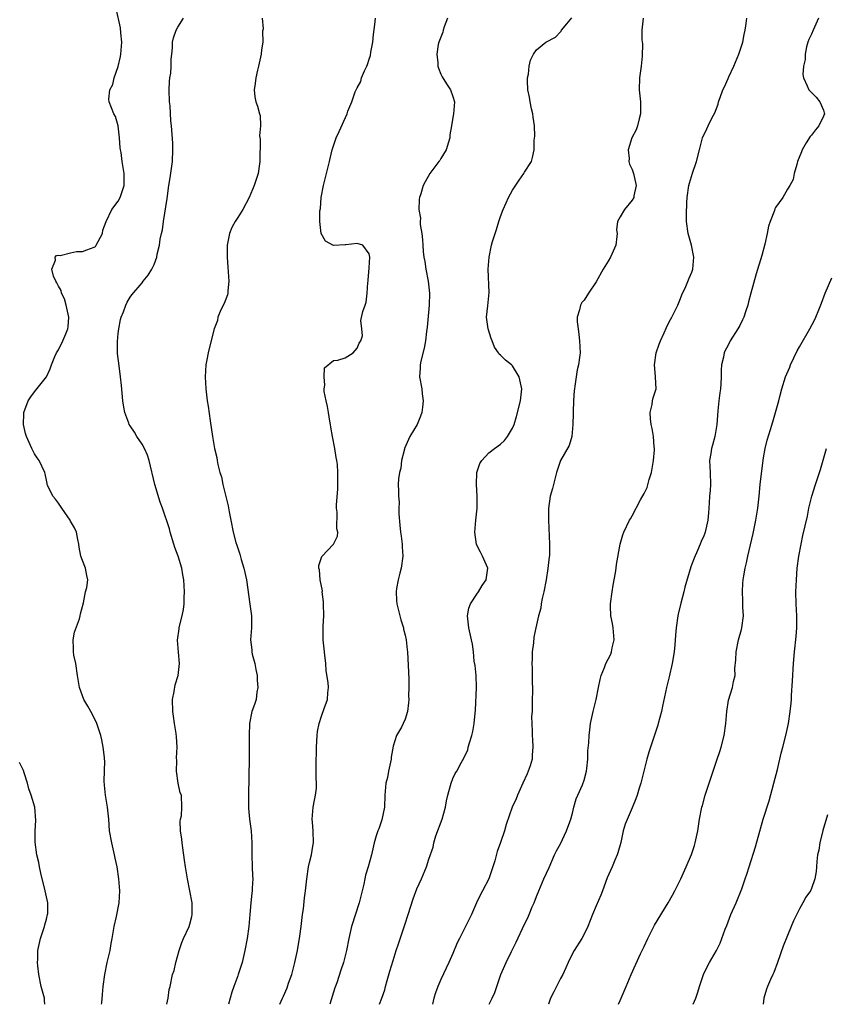
# Model space of a CAD drawing. Units: inches. Extents: x 2553000 to 2556000, y 1548000 to 1551000.
# Drawn here: x 2553959 to 2554093, y 1548000 to 1548165 of the extents above; entities that cross this region are included whole.
import ezdxf

# ---------------------------------------------------------------- set-up
doc = ezdxf.new("R2010")
doc.units = ezdxf.units.IN
doc.header["$MEASUREMENT"] = 0
doc.layers.add('LD25531548_2ft', color=124, linetype='Continuous')

msp = doc.modelspace()

# ---------------------------------------------------------------- linework, layer by layer
at = {"layer": 'LD25531548_2ft'}
for points, elevation in [([(2553972.22, 1548000), (2553972.26, 1548000.26), (2553972.35, 1548001.65), (2553972.51, 1548003), (2553972.78, 1548005), (2553973.17, 1548007), (2553973.63, 1548009), (2553973.83, 1548010.17), (2553974, 1548011), (2553974.32, 1548013), (2553974.69, 1548014.69), (2553975.17, 1548017), (2553975.28, 1548019), (2553975.11, 1548021), (2553974.8, 1548023), (2553974.48, 1548024.48), (2553974.39, 1548025), (2553973.92, 1548027), (2553973.57, 1548029), (2553973.41, 1548031), (2553973.22, 1548033), (2553972.88, 1548035), (2553972.69, 1548036.69), (2553972.67, 1548037.33), (2553972.74, 1548040.74), (2553972.73, 1548041), (2553972.68, 1548041.32), (2553972.51, 1548043), (2553972.26, 1548044.26), (2553972.08, 1548045), (2553971.43, 1548047), (2553970.63, 1548048.63), (2553969.91, 1548049.91), (2553969.25, 1548051), (2553968.5, 1548053), (2553968.21, 1548055), (2553967.89, 1548057), (2553967.6, 1548058.4), (2553967.5, 1548059), (2553967.53, 1548059.53), (2553967.47, 1548061), (2553967.71, 1548062.29), (2553968.5, 1548064.5), (2553968.63, 1548065), (2553968.67, 1548065.33), (2553969.17, 1548067.17), (2553969.55, 1548069), (2553969.74, 1548069.74), (2553969.93, 1548071), (2553969.76, 1548071.76), (2553969.54, 1548073), (2553969, 1548074.24), (2553968.77, 1548075), (2553968.47, 1548076.47), (2553968.41, 1548077), (2553968.22, 1548077.78), (2553968.01, 1548079), (2553967.71, 1548079.71), (2553967, 1548080.85), (2553966.94, 1548081), (2553965.58, 1548083), (2553965.37, 1548083.37), (2553965, 1548083.84), (2553964.52, 1548084.52), (2553964.05, 1548085), (2553963.23, 1548086.77), (2553963.14, 1548087), (2553963.13, 1548087.13), (2553963, 1548087.68), (2553962.79, 1548088.79), (2553962.72, 1548089), (2553961.77, 1548091), (2553961.42, 1548091.42), (2553961, 1548092.12), (2553960.56, 1548093), (2553959.65, 1548095), (2553959.49, 1548095.49), (2553959.14, 1548097), (2553959.19, 1548098.81), (2553959.19, 1548099), (2553959.93, 1548101), (2553960.37, 1548101.63), (2553961, 1548102.51), (2553963, 1548105), (2553963.64, 1548106.36), (2553963.85, 1548107), (2553964.41, 1548108.41), (2553964.67, 1548109), (2553965, 1548109.51), (2553965.73, 1548111), (2553966.21, 1548112.21), (2553966.57, 1548113), (2553966.64, 1548113.36), (2553966.74, 1548115), (2553966.32, 1548117), (2553966.02, 1548118.02), (2553965.53, 1548119), (2553965.43, 1548119.43), (2553965, 1548120.18), (2553964.74, 1548120.74), (2553964.54, 1548121), (2553964.15, 1548121.85), (2553963.87, 1548123), (2553964.53, 1548124.53), (2553964.47, 1548125), (2553964.7, 1548125.3), (2553965, 1548125.34), (2553965.3, 1548125.3), (2553967, 1548125.74), (2553968.03, 1548125.97), (2553969, 1548125.95), (2553969.76, 1548126.24), (2553971, 1548126.67), (2553971.18, 1548126.82), (2553971.34, 1548127), (2553972.37, 1548129), (2553972.45, 1548129.55), (2553973, 1548131), (2553973.96, 1548133), (2553975, 1548134.4), (2553975.35, 1548135), (2553975.98, 1548137), (2553976.01, 1548139), (2553975.68, 1548141), (2553975.47, 1548142.53), (2553975.38, 1548143), (2553975.34, 1548143.34), (2553975.24, 1548145), (2553975.02, 1548147.02), (2553974.53, 1548148.53), (2553974.27, 1548149), (2553973.47, 1548151), (2553973.43, 1548151.43), (2553973.6, 1548153), (2553974.09, 1548153.91), (2553974.31, 1548155), (2553975, 1548156.92), (2553975.41, 1548158.59), (2553975.46, 1548159), (2553975.59, 1548161), (2553975.44, 1548162.56), (2553975.4, 1548163.4), (2553974.64, 1548166.64)], 7540), ([(2553983.15, 1548000), (2553983.36, 1548001), (2553983.55, 1548002.45), (2553983.69, 1548003), (2553984.11, 1548005), (2553984.34, 1548005.66), (2553984.62, 1548007), (2553985.18, 1548009), (2553985.66, 1548010.34), (2553985.94, 1548011), (2553986.88, 1548013), (2553987, 1548013.4), (2553987.32, 1548014.68), (2553987.38, 1548015), (2553987.35, 1548017), (2553987, 1548018.96), (2553986.58, 1548021), (2553986.25, 1548023), (2553986.1, 1548024.1), (2553985.79, 1548026.21), (2553985.69, 1548027), (2553985.65, 1548027.66), (2553985.45, 1548029), (2553985.35, 1548030.65), (2553985.41, 1548031), (2553985.57, 1548031.56), (2553985.66, 1548033), (2553985.57, 1548035), (2553985.37, 1548035.37), (2553985.04, 1548037), (2553984.75, 1548039), (2553984.79, 1548040.79), (2553984.78, 1548041.22), (2553984.87, 1548043), (2553984.76, 1548044.76), (2553984.71, 1548045.29), (2553984.44, 1548047), (2553984.23, 1548048.23), (2553984.12, 1548049), (2553984.07, 1548051), (2553984.35, 1548052.35), (2553984.55, 1548053.45), (2553985.03, 1548055), (2553985.26, 1548057), (2553985.08, 1548058.92), (2553984.92, 1548060.92), (2553985.19, 1548062.81), (2553985.2, 1548063), (2553985.25, 1548063.25), (2553985.71, 1548065), (2553985.92, 1548066.08), (2553986.04, 1548067), (2553986.05, 1548068.05), (2553986.1, 1548069), (2553985.97, 1548071), (2553985.84, 1548071.84), (2553985.64, 1548073), (2553985.01, 1548075), (2553984.46, 1548076.46), (2553984.32, 1548077), (2553983.72, 1548079), (2553983.58, 1548079.58), (2553982.43, 1548083), (2553982.05, 1548084.05), (2553981.12, 1548087), (2553980.18, 1548091), (2553979.89, 1548091.89), (2553979.39, 1548093), (2553979, 1548093.72), (2553978.11, 1548095), (2553977.71, 1548095.71), (2553977, 1548096.78), (2553976.84, 1548097), (2553976.77, 1548097.23), (2553976.1, 1548099), (2553975.93, 1548099.93), (2553975.78, 1548101), (2553975.56, 1548103.56), (2553975.41, 1548105), (2553975.15, 1548106.85), (2553974.9, 1548108.9), (2553974.88, 1548110.88), (2553975, 1548112.26), (2553975.08, 1548113), (2553975.39, 1548114.61), (2553975.5, 1548115), (2553975.88, 1548115.88), (2553976.25, 1548117), (2553976.5, 1548117.5), (2553977, 1548118.3), (2553977.29, 1548118.71), (2553979, 1548120.73), (2553979.19, 1548121), (2553980, 1548122), (2553980.61, 1548123), (2553981, 1548123.78), (2553981.44, 1548125), (2553981.54, 1548125.54), (2553981.9, 1548127), (2553982.05, 1548128.05), (2553982.25, 1548129), (2553982.41, 1548129.59), (2553982.58, 1548131), (2553983.18, 1548134.82), (2553983.48, 1548137), (2553983.69, 1548138.31), (2553984.06, 1548141), (2553984.15, 1548143), (2553984.12, 1548144.12), (2553983.93, 1548147), (2553983.83, 1548147.83), (2553983.68, 1548150.32), (2553983.6, 1548151), (2553983.54, 1548153), (2553983.56, 1548154.44), (2553983.63, 1548155), (2553983.78, 1548155.78), (2553983.84, 1548157), (2553983.86, 1548158.14), (2553983.98, 1548159), (2553984.07, 1548160.07), (2553984.09, 1548161), (2553984.26, 1548161.74), (2553984.69, 1548163), (2553985, 1548163.53), (2553985.92, 1548165)], 7538), ([(2553999.09, 1548165), (2553999.24, 1548163.24), (2553999.15, 1548162.85), (2553999.2, 1548161), (2553999, 1548159.7), (2553998.92, 1548159), (2553998.5, 1548157), (2553998.31, 1548156.31), (2553998.02, 1548155), (2553997.94, 1548154.06), (2553997.74, 1548153), (2553997.86, 1548151.86), (2553998.02, 1548151), (2553998.29, 1548150.29), (2553998.66, 1548149), (2553998.74, 1548148.74), (2553998.82, 1548147), (2553998.67, 1548145.33), (2553998.76, 1548144.76), (2553998.72, 1548141), (2553998.65, 1548140.65), (2553998.43, 1548139), (2553997.76, 1548137), (2553996.93, 1548135), (2553995.84, 1548133), (2553995, 1548131.65), (2553994.57, 1548131), (2553993.99, 1548130.01), (2553993.63, 1548129), (2553993.31, 1548127.31), (2553993.23, 1548127), (2553993.21, 1548125), (2553993.37, 1548123.37), (2553993.53, 1548121), (2553993.36, 1548119.36), (2553993.33, 1548119), (2553993.29, 1548118.71), (2553992.73, 1548117.27), (2553992.2, 1548116.2), (2553991.69, 1548115), (2553991.6, 1548114.4), (2553991.04, 1548113), (2553990.41, 1548110.41), (2553990.04, 1548109), (2553989.85, 1548107.85), (2553989.68, 1548107), (2553989.57, 1548105), (2553989.65, 1548103), (2553989.9, 1548101), (2553990.06, 1548100.06), (2553990.37, 1548097.63), (2553990.76, 1548095), (2553991.13, 1548093), (2553991.49, 1548091.49), (2553991.55, 1548091), (2553991.65, 1548090.35), (2553992, 1548089), (2553992.27, 1548088.27), (2553992.53, 1548087), (2553993.42, 1548083.42), (2553993.57, 1548082.43), (2553993.83, 1548081), (2553994.26, 1548079), (2553994.71, 1548077.29), (2553994.85, 1548076.85), (2553995, 1548076.33), (2553995.34, 1548075.34), (2553995.59, 1548074.41), (2553996.03, 1548073), (2553996.47, 1548071), (2553997, 1548066.94), (2553997.3, 1548065), (2553997.3, 1548063), (2553997.13, 1548061), (2553997.34, 1548059.34), (2553997.34, 1548059), (2553997.42, 1548058.58), (2553997.85, 1548057), (2553998.05, 1548056.05), (2553998.24, 1548055), (2553998.24, 1548054.24), (2553998.39, 1548053), (2553998.21, 1548052.21), (2553998.08, 1548051), (2553997.81, 1548050.19), (2553997.38, 1548049), (2553996.98, 1548047), (2553996.9, 1548045), (2553996.89, 1548041.11), (2553996.78, 1548035), (2553996.81, 1548033.19), (2553996.83, 1548032.83), (2553996.99, 1548031), (2553997.24, 1548029), (2553997.35, 1548027), (2553997.34, 1548025), (2553997.4, 1548023), (2553997.48, 1548021.48), (2553997.52, 1548021), (2553997.44, 1548019.44), (2553997.44, 1548019), (2553997.38, 1548018.62), (2553997.17, 1548017), (2553997.01, 1548015), (2553996.88, 1548013), (2553996.58, 1548011), (2553996.19, 1548009), (2553995.75, 1548007), (2553995.1, 1548005), (2553995, 1548004.76), (2553994.37, 1548003), (2553993.99, 1548002.01), (2553993.48, 1548000)], 7536), ([(2554002.02, 1548000), (2554002.04, 1548000.04), (2554002.48, 1548001), (2554002.65, 1548001.35), (2554003.25, 1548002.75), (2554003.51, 1548003.51), (2554004.06, 1548005), (2554004.58, 1548007), (2554004.99, 1548008.99), (2554005.38, 1548011.38), (2554005.59, 1548013), (2554005.83, 1548015), (2554005.98, 1548015.98), (2554006.16, 1548017.84), (2554006.34, 1548019), (2554006.54, 1548021), (2554006.84, 1548023), (2554007, 1548023.71), (2554007.33, 1548025), (2554007.55, 1548026.45), (2554007.69, 1548027), (2554007.6, 1548029), (2554007.5, 1548030.5), (2554007.43, 1548031), (2554007.64, 1548033), (2554007.84, 1548034.16), (2554008.04, 1548035), (2554008.18, 1548036.18), (2554008.2, 1548037), (2554008.15, 1548037.85), (2554008.12, 1548040.12), (2554008.14, 1548041), (2554008.19, 1548041.81), (2554008.19, 1548043), (2554008.29, 1548045), (2554008.36, 1548045.64), (2554008.61, 1548047), (2554009, 1548048.21), (2554009.49, 1548049.49), (2554010.03, 1548051), (2554010.1, 1548052.1), (2554010.19, 1548053), (2554010.15, 1548053.85), (2554009.8, 1548055.8), (2554009.73, 1548057), (2554009.6, 1548058.4), (2554009.47, 1548059.47), (2554009.31, 1548061), (2554009.3, 1548062.7), (2554009.28, 1548063.28), (2554009.39, 1548065), (2554009.36, 1548067), (2554009.36, 1548067.36), (2554009.14, 1548069), (2554009.16, 1548069.16), (2554008.81, 1548071), (2554008.7, 1548072.7), (2554008.59, 1548073), (2554008.6, 1548073.4), (2554009.09, 1548074.91), (2554011.04, 1548077), (2554011.67, 1548078.32), (2554011.76, 1548079), (2554011.58, 1548079.58), (2554011.66, 1548082.34), (2554011.53, 1548083), (2554011.51, 1548083.51), (2554011.73, 1548086.27), (2554011.74, 1548087), (2554011.73, 1548087.73), (2554011.77, 1548089), (2554011.7, 1548090.3), (2554011.61, 1548091), (2554011.5, 1548091.5), (2554011.26, 1548093), (2554010.87, 1548095), (2554010.59, 1548096.59), (2554010.54, 1548097), (2554010.43, 1548097.57), (2554010.2, 1548099), (2554010.05, 1548100.05), (2554009.78, 1548101), (2554009.47, 1548102.53), (2554009.46, 1548103), (2554009.6, 1548103.6), (2554009.44, 1548105), (2554009.51, 1548106.49), (2554011, 1548107.75), (2554011.76, 1548107.76), (2554013, 1548108.18), (2554014.33, 1548109), (2554015, 1548109.77), (2554015.35, 1548110.65), (2554015.59, 1548111), (2554015.86, 1548111.86), (2554015.75, 1548113), (2554015.59, 1548114.41), (2554015.94, 1548115.94), (2554016.3, 1548117), (2554016.5, 1548117.5), (2554016.67, 1548119), (2554016.78, 1548120.78), (2554016.81, 1548121), (2554016.81, 1548121.19), (2554017, 1548123.21), (2554017.11, 1548125), (2554017, 1548125.55), (2554015.94, 1548127), (2554015, 1548127.31), (2554013.09, 1548127.09), (2554013, 1548127.1), (2554011, 1548126.99), (2554009.71, 1548127.71), (2554008.99, 1548128.99), (2554008.75, 1548131), (2554008.76, 1548132.76), (2554008.83, 1548133.17), (2554008.98, 1548135), (2554009.35, 1548137), (2554010.14, 1548140.14), (2554010.34, 1548141), (2554010.45, 1548141.55), (2554010.8, 1548143), (2554011, 1548143.66), (2554011.47, 1548145), (2554011.96, 1548146.04), (2554013.31, 1548149), (2554013.44, 1548149.44), (2554014.09, 1548151), (2554014.66, 1548152.66), (2554014.82, 1548153), (2554014.89, 1548153.11), (2554015, 1548153.36), (2554015.61, 1548154.39), (2554015.74, 1548155), (2554016.22, 1548156.22), (2554016.61, 1548157), (2554016.73, 1548157.27), (2554017, 1548158.14), (2554017.22, 1548158.78), (2554017.3, 1548159.3), (2554017.6, 1548161), (2554017.71, 1548162.29), (2554017.96, 1548163.96), (2554018.07, 1548165)], 7534), ([(2554030.1, 1548165), (2554029.57, 1548163.57), (2554029.37, 1548163), (2554029.31, 1548162.69), (2554028.67, 1548161), (2554028.57, 1548160.58), (2554028.31, 1548159), (2554028.48, 1548157.52), (2554028.51, 1548157), (2554028.62, 1548156.62), (2554029, 1548155.66), (2554029.2, 1548155.2), (2554029.95, 1548154.05), (2554030.6, 1548153), (2554031, 1548151.92), (2554031.28, 1548151), (2554031.12, 1548149), (2554031, 1548148.4), (2554030.78, 1548147), (2554030.52, 1548145.48), (2554030.5, 1548145), (2554030.26, 1548144.26), (2554029.88, 1548143), (2554029, 1548141.55), (2554028.8, 1548141.2), (2554028.63, 1548141), (2554027.13, 1548139), (2554026.35, 1548137.65), (2554026.03, 1548137), (2554025.64, 1548135.64), (2554025.41, 1548135), (2554025.34, 1548134.66), (2554025.3, 1548133), (2554025.56, 1548131.56), (2554025.53, 1548131), (2554025.54, 1548130.46), (2554025.79, 1548129), (2554025.94, 1548127.94), (2554025.96, 1548127), (2554026.03, 1548125.97), (2554026.15, 1548125), (2554026.29, 1548124.29), (2554026.47, 1548123), (2554026.85, 1548121), (2554027.08, 1548119), (2554027.05, 1548117), (2554026.69, 1548113.31), (2554026.58, 1548112.58), (2554026.4, 1548111), (2554026.21, 1548109.79), (2554025.62, 1548107.62), (2554025.52, 1548107), (2554025.53, 1548106.47), (2554025.42, 1548105), (2554025.79, 1548103), (2554025.87, 1548102.13), (2554026.04, 1548101), (2554025.94, 1548099.94), (2554025.82, 1548099), (2554025.6, 1548098.4), (2554025.02, 1548097), (2554023.8, 1548095), (2554022.93, 1548093), (2554022.9, 1548092.9), (2554022.43, 1548091), (2554022.28, 1548089.72), (2554022.06, 1548089), (2554021.91, 1548087.91), (2554021.85, 1548087), (2554021.92, 1548085.92), (2554021.88, 1548085), (2554022.02, 1548084.02), (2554021.96, 1548083), (2554021.94, 1548082.06), (2554022.15, 1548080.15), (2554022.24, 1548079), (2554022.33, 1548078.33), (2554022.53, 1548077), (2554022.54, 1548076.54), (2554022.65, 1548075), (2554022.36, 1548073), (2554022.12, 1548072.12), (2554021.86, 1548071), (2554021.58, 1548069.58), (2554021.52, 1548069), (2554021.57, 1548067.57), (2554021.64, 1548067), (2554022.31, 1548064.31), (2554022.73, 1548063), (2554022.76, 1548062.76), (2554023, 1548061.79), (2554023.18, 1548061), (2554023.34, 1548059.34), (2554023.4, 1548059), (2554023.58, 1548055.58), (2554023.62, 1548054.38), (2554023.63, 1548053), (2554023.59, 1548051.59), (2554023.61, 1548051), (2554023.57, 1548050.43), (2554023.42, 1548049), (2554023, 1548047.74), (2554022.68, 1548047), (2554022.4, 1548046.4), (2554021.57, 1548045), (2554021, 1548043.2), (2554020.66, 1548041.34), (2554020.66, 1548041), (2554020.25, 1548039), (2554020.06, 1548037.94), (2554019.8, 1548037), (2554019.63, 1548035), (2554019.55, 1548033), (2554019.14, 1548030.86), (2554018.62, 1548029.38), (2554018.47, 1548029), (2554018.19, 1548028.19), (2554017.82, 1548027), (2554017.36, 1548025), (2554016.85, 1548023), (2554016.4, 1548021.6), (2554016.26, 1548021), (2554016.09, 1548020.09), (2554015.82, 1548019), (2554015.35, 1548017), (2554014.03, 1548013), (2554013.61, 1548011), (2554013.23, 1548009), (2554012.7, 1548007), (2554012.27, 1548005.73), (2554011.57, 1548003.57), (2554011.27, 1548002.73), (2554010.42, 1548000)], 7532), ([(2554018.71, 1548000), (2554019.11, 1548001), (2554019.6, 1548002.4), (2554019.74, 1548003), (2554019.99, 1548003.99), (2554020.48, 1548005.52), (2554021, 1548007.33), (2554021.54, 1548009), (2554021.88, 1548010.12), (2554022.8, 1548012.8), (2554023, 1548013.45), (2554023.53, 1548015), (2554024.35, 1548017.65), (2554025, 1548019.34), (2554025.75, 1548021), (2554026.58, 1548023), (2554027, 1548024.29), (2554027.69, 1548026.31), (2554027.82, 1548027), (2554028.17, 1548028.17), (2554029.2, 1548031), (2554029.75, 1548033), (2554029.94, 1548034.06), (2554030.15, 1548035), (2554030.63, 1548036.63), (2554030.72, 1548037), (2554031, 1548037.77), (2554031.4, 1548038.6), (2554031.66, 1548039), (2554032.38, 1548040.38), (2554032.82, 1548041.18), (2554033, 1548041.59), (2554033.5, 1548042.5), (2554033.59, 1548043), (2554033.77, 1548043.77), (2554034.2, 1548045), (2554034.36, 1548045.64), (2554034.59, 1548047), (2554034.72, 1548048.72), (2554034.77, 1548049.23), (2554034.94, 1548053), (2554034.88, 1548055), (2554034.71, 1548056.71), (2554034.58, 1548057.42), (2554034.43, 1548059), (2554034.27, 1548060.27), (2554034.13, 1548061), (2554033.65, 1548063), (2554033.45, 1548065), (2554033.7, 1548066.3), (2554033.94, 1548067), (2554035, 1548068.62), (2554035.27, 1548069), (2554035.93, 1548070.07), (2554036.59, 1548071), (2554036.85, 1548073), (2554035.96, 1548075), (2554035.63, 1548075.63), (2554034.96, 1548076.96), (2554034.66, 1548079), (2554034.83, 1548081), (2554035.05, 1548083), (2554035.07, 1548085), (2554034.97, 1548087), (2554035.04, 1548089), (2554035.53, 1548090.47), (2554035.84, 1548091), (2554037, 1548092.26), (2554037.96, 1548093), (2554039, 1548093.74), (2554039.67, 1548094.33), (2554040.16, 1548095), (2554041, 1548096.41), (2554041.24, 1548097), (2554041.66, 1548098.34), (2554042.33, 1548101), (2554042.54, 1548103), (2554042.08, 1548105), (2554041, 1548106.84), (2554040.83, 1548107), (2554039.81, 1548107.81), (2554039, 1548108.6), (2554038.77, 1548108.77), (2554038.64, 1548109), (2554037.95, 1548109.94), (2554037.56, 1548111), (2554037.4, 1548111.4), (2554036.89, 1548113), (2554036.64, 1548115), (2554036.85, 1548116.85), (2554037.08, 1548119.08), (2554036.93, 1548123), (2554037.06, 1548125), (2554037.48, 1548127), (2554037.65, 1548127.65), (2554038.07, 1548129), (2554038.33, 1548129.67), (2554038.69, 1548131), (2554039, 1548131.8), (2554039.41, 1548133), (2554039.91, 1548134.09), (2554040.29, 1548135), (2554041, 1548136.25), (2554042.09, 1548137.91), (2554042.89, 1548139), (2554043, 1548139.22), (2554044.15, 1548141), (2554044.32, 1548141.68), (2554044.59, 1548143), (2554044.62, 1548144.62), (2554044.71, 1548145.29), (2554044.66, 1548147), (2554044.43, 1548148.43), (2554044.39, 1548149), (2554044.17, 1548149.83), (2554043.91, 1548151), (2554043.81, 1548151.81), (2554043.53, 1548153), (2554043.47, 1548154.53), (2554043.5, 1548155), (2554043.64, 1548155.64), (2554043.79, 1548157), (2554044.02, 1548157.98), (2554044.47, 1548159), (2554045, 1548159.72), (2554046.56, 1548161), (2554048.15, 1548161.85), (2554049, 1548162.74), (2554049.14, 1548162.86), (2554049.19, 1548163), (2554050.09, 1548164.09), (2554050.93, 1548165.07)], 7530), ([(2554062.86, 1548165), (2554062.62, 1548163), (2554062.62, 1548161.38), (2554062.71, 1548160.71), (2554062.66, 1548158.66), (2554062.5, 1548157), (2554062.25, 1548155), (2554062.19, 1548153), (2554062.38, 1548151), (2554062.38, 1548150.38), (2554062.42, 1548149), (2554062.19, 1548148.19), (2554061.91, 1548147), (2554061.65, 1548146.35), (2554060.96, 1548145), (2554060.34, 1548143), (2554060.48, 1548141.52), (2554060.46, 1548141), (2554060.58, 1548140.58), (2554061, 1548139.67), (2554061.23, 1548139), (2554061.65, 1548137), (2554061.3, 1548135.3), (2554061.26, 1548135), (2554061, 1548134.54), (2554059.71, 1548133), (2554059, 1548131.75), (2554058.54, 1548131), (2554058.41, 1548129.59), (2554058.47, 1548129), (2554058.45, 1548128.45), (2554058.27, 1548127), (2554057.4, 1548125), (2554057, 1548124.33), (2554056.17, 1548123), (2554055, 1548120.89), (2554053.72, 1548119), (2554053, 1548117.85), (2554052.59, 1548117.41), (2554052.34, 1548117), (2554052.22, 1548116.22), (2554051.81, 1548115), (2554051.82, 1548114.18), (2554051.96, 1548113), (2554052.1, 1548112.1), (2554052.22, 1548111), (2554052.29, 1548109), (2554052.21, 1548108.21), (2554052.05, 1548107), (2554051.83, 1548106.17), (2554051.63, 1548105), (2554051.44, 1548103.43), (2554051.33, 1548103), (2554051.28, 1548102.72), (2554051.18, 1548101), (2554051.12, 1548099.12), (2554051.14, 1548098.86), (2554051.09, 1548097), (2554050.89, 1548095), (2554050.49, 1548093.51), (2554049, 1548090.98), (2554048.36, 1548089), (2554048.1, 1548088.1), (2554047.82, 1548087), (2554047.67, 1548086.33), (2554047.31, 1548085), (2554047.01, 1548082.99), (2554046.99, 1548080.99), (2554047.19, 1548077), (2554047.16, 1548075), (2554047.13, 1548074.87), (2554046.91, 1548072.91), (2554046.59, 1548071), (2554046.2, 1548069), (2554045.93, 1548067.93), (2554045.78, 1548067), (2554045.73, 1548066.27), (2554045.34, 1548065), (2554044.86, 1548063), (2554044.55, 1548061.45), (2554044.49, 1548060.49), (2554044.3, 1548059), (2554044.25, 1548057.75), (2554044.23, 1548057), (2554044.26, 1548056.26), (2554044.28, 1548055), (2554044.27, 1548053.73), (2554044.31, 1548053), (2554044.33, 1548052.33), (2554044.28, 1548051), (2554044.28, 1548049.72), (2554044.25, 1548049), (2554044.18, 1548048.18), (2554044.28, 1548045.72), (2554044.26, 1548045), (2554044.33, 1548044.33), (2554044.4, 1548043), (2554044.27, 1548041.73), (2554044.26, 1548041), (2554043.93, 1548039.93), (2554043.61, 1548039), (2554043.44, 1548038.57), (2554042.73, 1548037), (2554042.48, 1548036.48), (2554041.83, 1548035), (2554041.6, 1548034.4), (2554040.94, 1548033), (2554039.93, 1548030.07), (2554039.64, 1548029), (2554039, 1548027.08), (2554038.42, 1548025.58), (2554038.01, 1548024.01), (2554037.7, 1548023), (2554037.01, 1548021), (2554035.96, 1548019), (2554035.65, 1548018.35), (2554034.95, 1548017), (2554034.11, 1548015), (2554033.73, 1548014.27), (2554033.13, 1548013), (2554033, 1548012.78), (2554032.11, 1548011), (2554031.73, 1548010.27), (2554031, 1548008.52), (2554030.32, 1548007), (2554029, 1548004.16), (2554028.5, 1548003), (2554028.09, 1548001.91), (2554027.83, 1548001), (2554027.61, 1548000)], 7528), ([(2554037.06, 1548000), (2554037.59, 1548001), (2554038.05, 1548001.95), (2554038.36, 1548003), (2554039.05, 1548005), (2554039.91, 1548007), (2554040.81, 1548008.81), (2554041.62, 1548010.38), (2554043, 1548013.39), (2554043.53, 1548014.47), (2554043.77, 1548015), (2554044.29, 1548016.29), (2554044.61, 1548017), (2554045, 1548018.06), (2554045.38, 1548019), (2554046.23, 1548021), (2554047.1, 1548022.9), (2554048.03, 1548025), (2554048.34, 1548025.66), (2554049, 1548026.85), (2554050.04, 1548029), (2554050.76, 1548031), (2554051, 1548031.98), (2554051.27, 1548033), (2554051.61, 1548034.39), (2554051.91, 1548035), (2554052.72, 1548036.72), (2554053, 1548037.49), (2554053.38, 1548039), (2554053.44, 1548039.44), (2554053.57, 1548041), (2554053.58, 1548042.42), (2554053.73, 1548043.73), (2554053.79, 1548045), (2554053.92, 1548045.92), (2554054.05, 1548047), (2554054.48, 1548049), (2554054.99, 1548051), (2554055.39, 1548053), (2554055.63, 1548054.37), (2554055.83, 1548055), (2554056.37, 1548056.37), (2554056.6, 1548057), (2554057, 1548057.73), (2554057.42, 1548058.58), (2554057.55, 1548059), (2554057.67, 1548059.67), (2554058, 1548061), (2554057.84, 1548063), (2554057.74, 1548063.74), (2554057.46, 1548065), (2554057.4, 1548066.6), (2554057.4, 1548067), (2554057.67, 1548069), (2554057.85, 1548070.15), (2554058.22, 1548072.22), (2554058.33, 1548073), (2554058.39, 1548073.61), (2554059.02, 1548077), (2554059.46, 1548078.54), (2554059.63, 1548079), (2554060.58, 1548081), (2554060.74, 1548081.26), (2554061, 1548081.71), (2554062.4, 1548084.4), (2554063, 1548085.46), (2554063.5, 1548086.5), (2554063.83, 1548087.83), (2554064.23, 1548089), (2554064.59, 1548091), (2554064.76, 1548092.76), (2554064.75, 1548093), (2554064.7, 1548093.3), (2554064.59, 1548095), (2554064.36, 1548096.36), (2554064.19, 1548097), (2554064.05, 1548097.95), (2554064.02, 1548099), (2554064.38, 1548100.38), (2554064.43, 1548101), (2554064.51, 1548101.49), (2554065, 1548103), (2554064.92, 1548104.92), (2554064.93, 1548105.07), (2554064.74, 1548107), (2554065.05, 1548109), (2554065.53, 1548110.47), (2554065.72, 1548111), (2554066.37, 1548112.37), (2554066.74, 1548113.26), (2554067, 1548113.74), (2554067.41, 1548114.59), (2554067.66, 1548115), (2554068.66, 1548117), (2554069, 1548117.81), (2554069.45, 1548119), (2554069.85, 1548119.85), (2554070.52, 1548121.48), (2554071, 1548122.5), (2554071.17, 1548123), (2554071.32, 1548125), (2554070.93, 1548127), (2554070.39, 1548129), (2554070.12, 1548131), (2554070.08, 1548132.08), (2554070.15, 1548134.15), (2554070.23, 1548135), (2554070.5, 1548137), (2554070.58, 1548137.42), (2554071.09, 1548139.09), (2554071.77, 1548141), (2554072.26, 1548143), (2554072.8, 1548145), (2554073.52, 1548146.48), (2554073.73, 1548147), (2554074.4, 1548148.4), (2554074.82, 1548149.18), (2554075.38, 1548150.62), (2554075.48, 1548151), (2554075.73, 1548151.73), (2554076.2, 1548153), (2554076.47, 1548153.53), (2554077.08, 1548154.92), (2554077.17, 1548155.17), (2554078.04, 1548157), (2554078.88, 1548159), (2554079.5, 1548161), (2554079.74, 1548162.26), (2554079.91, 1548163), (2554080.1, 1548164.1), (2554080.21, 1548165)], 7526), ([(2554092.2, 1548165), (2554091.27, 1548163), (2554091, 1548162.31), (2554090.58, 1548161.42), (2554090.42, 1548161), (2554090.19, 1548160.19), (2554089.94, 1548159), (2554089.93, 1548158.07), (2554089.66, 1548157), (2554089.57, 1548155.57), (2554089.66, 1548155), (2554090.29, 1548153.71), (2554090.57, 1548153), (2554091.78, 1548151.78), (2554092.42, 1548151), (2554093, 1548149.63), (2554093.16, 1548149.16), (2554093.2, 1548149), (2554093, 1548148.61), (2554092.27, 1548147), (2554091.66, 1548146.34), (2554091, 1548145.46), (2554090.78, 1548145.22), (2554090.14, 1548144.14), (2554089.43, 1548143), (2554089.34, 1548142.66), (2554088.7, 1548141), (2554088.55, 1548140.55), (2554088.14, 1548139), (2554087.97, 1548138.03), (2554087.39, 1548137), (2554087, 1548136.37), (2554086.23, 1548135), (2554085, 1548133.32), (2554084.89, 1548133.11), (2554084.8, 1548132.8), (2554084.09, 1548131), (2554083.8, 1548130.2), (2554083.58, 1548129), (2554083.18, 1548127.18), (2554082.71, 1548125.29), (2554081.78, 1548122.22), (2554080.88, 1548119), (2554080.45, 1548117.55), (2554080.34, 1548117), (2554080.02, 1548116.02), (2554079.67, 1548115), (2554079.46, 1548114.54), (2554079, 1548113.6), (2554078.67, 1548113), (2554077.43, 1548111), (2554077, 1548110.16), (2554076.58, 1548109.42), (2554076.41, 1548109), (2554076.3, 1548108.3), (2554075.98, 1548107), (2554075.89, 1548106.11), (2554075.89, 1548105), (2554075.83, 1548103.82), (2554075.76, 1548103), (2554075.68, 1548102.32), (2554075.5, 1548101), (2554075.33, 1548099.33), (2554075.18, 1548097), (2554074.85, 1548095), (2554074.44, 1548093.56), (2554074.26, 1548093), (2554074.16, 1548092.16), (2554073.97, 1548091), (2554073.99, 1548090.01), (2554074.07, 1548089), (2554074.12, 1548087), (2554074.05, 1548085.95), (2554073.96, 1548085), (2554073.91, 1548083.91), (2554073.84, 1548083), (2554073.76, 1548082.24), (2554073.69, 1548081), (2554073.22, 1548079), (2554073.16, 1548078.84), (2554073, 1548078.4), (2554072.56, 1548077.44), (2554072.39, 1548077), (2554071.96, 1548075.96), (2554071.37, 1548074.63), (2554071, 1548073.63), (2554070.81, 1548073.19), (2554069.82, 1548069.82), (2554069.63, 1548069), (2554069.13, 1548067.13), (2554068.72, 1548065.28), (2554068.64, 1548065), (2554068.36, 1548063), (2554068.25, 1548061.75), (2554068.14, 1548060.14), (2554068.02, 1548059), (2554067.71, 1548057), (2554067.2, 1548054.8), (2554066.76, 1548053), (2554066.1, 1548049.9), (2554065.89, 1548049), (2554065.36, 1548047), (2554065.29, 1548046.71), (2554064.06, 1548043), (2554063.81, 1548042.19), (2554063.48, 1548041), (2554062.45, 1548037), (2554062.17, 1548036.17), (2554061.87, 1548035), (2554061.64, 1548034.36), (2554061, 1548032.9), (2554059.84, 1548030.16), (2554059.52, 1548029), (2554059.09, 1548027.09), (2554058.63, 1548025.37), (2554058.52, 1548025), (2554058.13, 1548024.13), (2554057.67, 1548023), (2554056.83, 1548021.17), (2554056.04, 1548019), (2554055.74, 1548018.26), (2554055, 1548016.45), (2554054.37, 1548015), (2554053.58, 1548013), (2554053, 1548011.74), (2554052.6, 1548011), (2554051.29, 1548009), (2554051, 1548008.49), (2554050.27, 1548007), (2554049.91, 1548006.09), (2554049.39, 1548005), (2554049, 1548004.31), (2554047.91, 1548002.09), (2554047.33, 1548001), (2554047, 1548000.05), (2554046.99, 1548000)], 7524), ([(2554058.71, 1548000), (2554059, 1548000.64), (2554059.98, 1548003), (2554060.86, 1548005), (2554062.42, 1548008.42), (2554062.8, 1548009.2), (2554063, 1548009.67), (2554063.62, 1548011), (2554064.75, 1548013.25), (2554067.04, 1548017), (2554067.76, 1548018.24), (2554068.17, 1548019), (2554069.15, 1548021), (2554070.06, 1548023), (2554070.95, 1548025.05), (2554071.44, 1548026.56), (2554071.56, 1548027), (2554071.97, 1548029), (2554072.29, 1548031), (2554072.68, 1548033), (2554072.75, 1548033.25), (2554073.24, 1548035), (2554074.17, 1548037.83), (2554075.25, 1548041), (2554075.67, 1548042.33), (2554075.9, 1548043), (2554076.42, 1548045), (2554076.68, 1548047), (2554076.83, 1548049), (2554077.13, 1548050.87), (2554077.77, 1548053), (2554077.99, 1548053.99), (2554078.24, 1548055), (2554078.2, 1548056.2), (2554078.37, 1548057.63), (2554078.39, 1548059), (2554078.8, 1548061), (2554079.29, 1548062.71), (2554079.35, 1548063), (2554079.61, 1548065), (2554079.55, 1548066.45), (2554079.55, 1548067.55), (2554079.45, 1548069), (2554079.53, 1548070.47), (2554079.57, 1548071), (2554079.67, 1548071.67), (2554079.89, 1548073), (2554080.12, 1548073.88), (2554080.34, 1548075), (2554081.24, 1548078.76), (2554081.72, 1548081), (2554082.05, 1548083), (2554082.26, 1548085), (2554082.45, 1548087), (2554082.71, 1548089.29), (2554083, 1548091.44), (2554083.29, 1548093), (2554083.6, 1548094.4), (2554084.18, 1548096.18), (2554084.53, 1548097.47), (2554084.99, 1548099), (2554085.55, 1548101), (2554085.73, 1548101.73), (2554086.06, 1548103), (2554086.69, 1548105), (2554087.38, 1548106.62), (2554087.51, 1548107), (2554088.64, 1548109.36), (2554089, 1548110.02), (2554090.73, 1548113), (2554091.52, 1548114.48), (2554091.75, 1548115), (2554092.22, 1548116.22), (2554092.67, 1548117.33), (2554093.3, 1548119), (2554094.43, 1548121.57)], 7522), ([(2554071.24, 1548000), (2554071.67, 1548001), (2554071.98, 1548002.02), (2554072.25, 1548003), (2554072.94, 1548005), (2554073.62, 1548006.38), (2554073.96, 1548007), (2554075.1, 1548009), (2554075.75, 1548010.25), (2554076.03, 1548011), (2554076.58, 1548012.58), (2554076.83, 1548013.17), (2554077.54, 1548015), (2554078.4, 1548017), (2554079.34, 1548019.34), (2554079.94, 1548021), (2554080.2, 1548021.8), (2554080.6, 1548023), (2554081.63, 1548026.37), (2554082.95, 1548031), (2554083.95, 1548034.05), (2554084.74, 1548037), (2554085.3, 1548039.3), (2554085.95, 1548042.05), (2554086.22, 1548043), (2554086.71, 1548045), (2554087.14, 1548047), (2554087.46, 1548049), (2554087.6, 1548050.4), (2554087.65, 1548051), (2554087.67, 1548051.67), (2554087.85, 1548054.15), (2554088.01, 1548057), (2554088.16, 1548059), (2554088.43, 1548061.57), (2554088.54, 1548063), (2554088.54, 1548065), (2554088.45, 1548067), (2554088.42, 1548069), (2554088.48, 1548071), (2554088.64, 1548073), (2554088.9, 1548075), (2554089.26, 1548077), (2554089.57, 1548078.43), (2554090.32, 1548081.68), (2554090.59, 1548083), (2554091.07, 1548085), (2554091.68, 1548087), (2554092.5, 1548089.5), (2554093.51, 1548093)], 7520), ([(2553962.73, 1548000), (2553962.66, 1548000.66), (2553962.65, 1548001), (2553962.56, 1548001.44), (2553962.12, 1548003), (2553961.72, 1548005), (2553961.54, 1548006.46), (2553961.52, 1548007), (2553961.55, 1548007.55), (2553961.57, 1548009), (2553961.98, 1548011), (2553962.64, 1548013), (2553962.7, 1548013.3), (2553963, 1548014.27), (2553963.19, 1548015), (2553963.2, 1548015.2), (2553963.21, 1548017), (2553962.77, 1548019), (2553962.04, 1548021.96), (2553961.83, 1548023), (2553961.71, 1548023.71), (2553961.41, 1548025), (2553961.13, 1548027.13), (2553961.13, 1548029), (2553961.23, 1548030.77), (2553961.07, 1548033), (2553960.46, 1548035), (2553960.06, 1548036.06), (2553959.82, 1548037), (2553959.29, 1548038.71), (2553959.15, 1548039.15), (2553959, 1548039.45), (2553958.46, 1548040.46)], 7542), ([(2554093.69, 1548031.69), (2554092.92, 1548029.08), (2554092.39, 1548027), (2554092.22, 1548025.78), (2554092.04, 1548025), (2554091.9, 1548023.9), (2554091.87, 1548023), (2554091.78, 1548022.22), (2554091.58, 1548021), (2554091, 1548019.38), (2554090.83, 1548019), (2554090.08, 1548017.92), (2554089.59, 1548017), (2554089, 1548015.95), (2554088.01, 1548013.99), (2554087.63, 1548013), (2554087, 1548011.51), (2554086.29, 1548009.71), (2554085.34, 1548007), (2554084.7, 1548005.3), (2554084.54, 1548005), (2554084.16, 1548004.16), (2554083.65, 1548003), (2554083.49, 1548002.51), (2554083.06, 1548001), (2554082.94, 1548000)], 7518)]:
    msp.add_lwpolyline(points, dxfattribs=dict(at, elevation=elevation))

doc.saveas('drawing.dxf')
